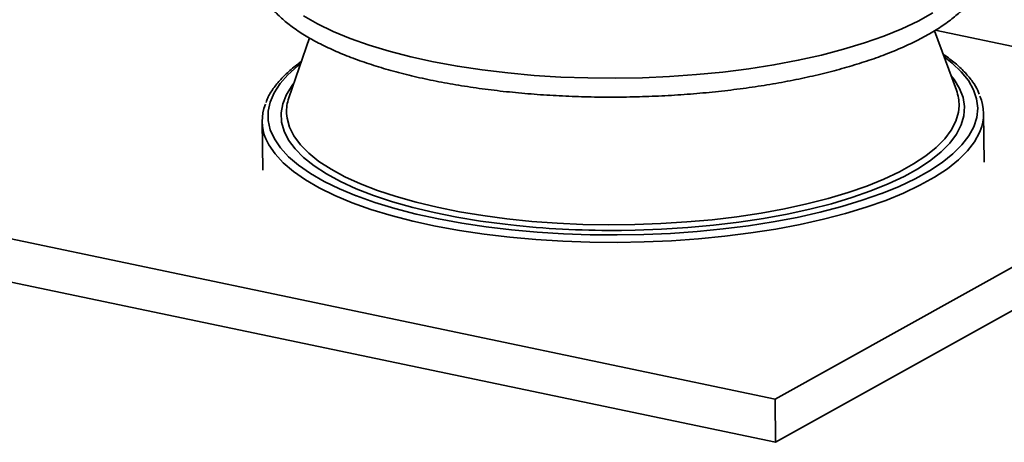
# Paper-space layout 'List2' of a CAD drawing. Units: millimetres. Extents: x 125 to 7302, y 125 to 5931.
# Drawn here: x 2407 to 2620, y 3159 to 3251 of the extents above; entities that cross this region are included whole.
import ezdxf

# ---------------------------------------------------------------- set-up
doc = ezdxf.new("R2010")
doc.units = ezdxf.units.MM
doc.dimstyles.new('SLDDIMSTYLE5', dxfattribs={"dimtxt": 0.18, "dimasz": 88.9, "dimexe": 0, "dimexo": 0.0625, "dimgap": 0, "dimtad": 0, "dimtih": 1, "dimtoh": 1, "dimdec": 0, "dimrnd": 1e-09, "dimzin": 0, "dimdsep": 46, "dimtxsty": 'Standard', "dimsah": 1, "dimcen": 0.09, "dimadec": 0, "dimazin": 0, "dimtfac": 88.9, "dimtdec": 0, "dimtofl": 0, "dimtmove": 0, "dimatfit": 3, "dimfxl": 1, "dimfrac": 2, "dimtolj": 1, "dimtzin": 0, "dimarcsym": 0})

psp = doc.layouts.new('List2')

# ---------------------------------------------------------------- linework, layer by layer
at = {"color": 7, "linetype": 'Continuous', "lineweight": 35, "ltscale": 25}
for p, q in [((1757.49, 3339.04), (2570.28, 3168.7)), ((1757.6, 3329.66), (2570.39, 3159.32)), ((2609.56, 3235.6), (2604.8, 3248.5)), ((2684.08, 3232), (2604.94, 3248.59)), ((2469.45, 3246.95), (2464.99, 3233.95)), ((2570.28, 3168.7), (2684.08, 3232)), ((2459.21, 3228.82), (2459.33, 3218.26)), ((2615.57, 3220.05), (2615.45, 3230.6)), ((2570.39, 3159.32), (2684.18, 3222.62)), ((2570.28, 3168.7), (2570.39, 3159.32))]:
    psp.add_line(p, q, dxfattribs=at)
at = {"color": 7, "linetype": 'Continuous', "lineweight": 35, "ltscale": 25, "flags": 128}
for points in [[(2604.43, 3252.35), (2601.27, 3250.59), (2597.73, 3248.91), (2593.85, 3247.33), (2589.64, 3245.85), (2585.13, 3244.48), (2580.34, 3243.23), (2575.31, 3242.1), (2570.05, 3241.11), (2564.6, 3240.26), (2559, 3239.55), (2553.27, 3238.99), (2547.45, 3238.58), (2541.56, 3238.32), (2535.65, 3238.22), (2529.75, 3238.27), (2523.88, 3238.47), (2518.1, 3238.83), (2512.42, 3239.35), (2506.88, 3240.01), (2501.51, 3240.81), (2496.34, 3241.76), (2491.41, 3242.83), (2486.74, 3244.04), (2482.36, 3245.37), (2478.28, 3246.82), (2474.55, 3248.37), (2471.17, 3250.01), (2468.17, 3251.75)], [(2593.4, 3213.24), (2597.15, 3214.77), (2600.63, 3216.42), (2603.75, 3218.15), (2606.48, 3219.96), (2608.82, 3221.83), (2610.75, 3223.75), (2612.26, 3225.71), (2613.34, 3227.7), (2613.98, 3229.71), (2614.19, 3231.73), (2613.95, 3233.74), (2613.28, 3235.73), (2612.17, 3237.7), (2610.63, 3239.63), (2608.67, 3241.5), (2606.85, 3242.93)], [(2467.53, 3241.34), (2466.94, 3240.88), (2464.8, 3238.98), (2463.08, 3237.04), (2461.78, 3235.06), (2460.92, 3233.06), (2460.5, 3231.05), (2460.51, 3229.03), (2460.97, 3227.03), (2461.86, 3225.05), (2463.18, 3223.1), (2464.93, 3221.19), (2467.1, 3219.34), (2469.66, 3217.56), (2472.62, 3215.85), (2475.94, 3214.23), (2479.57, 3212.73)], [(2514.28, 3206.28), (2511.81, 3206.56), (2506.5, 3207.26), (2501.38, 3208.11), (2496.47, 3209.09), (2491.81, 3210.2), (2487.42, 3211.44), (2483.34, 3212.8), (2479.57, 3214.26), (2476.16, 3215.82), (2473.11, 3217.48), (2470.45, 3219.21), (2468.19, 3221.02), (2466.35, 3222.88), (2464.93, 3224.79), (2463.95, 3226.74), (2463.41, 3228.72), (2463.31, 3230.7), (2463.66, 3232.69), (2464.46, 3234.67), (2465.69, 3236.62), (2466.08, 3237.13)], [(2608.4, 3238.76), (2609.05, 3237.93), (2610.25, 3236), (2611.01, 3234.04), (2611.33, 3232.05), (2611.2, 3230.07), (2610.63, 3228.08), (2609.62, 3226.11), (2608.17, 3224.17), (2606.3, 3222.28), (2604.01, 3220.43), (2601.32, 3218.65), (2598.25, 3216.94), (2594.81, 3215.31), (2591.02, 3213.78), (2586.91, 3212.35), (2582.5, 3211.03), (2577.82, 3209.83), (2572.9, 3208.76), (2567.76, 3207.82), (2562.44, 3207.02), (2556.97, 3206.36), (2551.38, 3205.85), (2545.71, 3205.49), (2539.98, 3205.29), (2537.06, 3205.24)], [(2464.48, 3230.55), (2464.59, 3229.56), (2465.12, 3227.61), (2466.08, 3225.7), (2467.48, 3223.81), (2469.29, 3221.98), (2471.51, 3220.2), (2474.13, 3218.5), (2477.13, 3216.87), (2480.49, 3215.33), (2484.19, 3213.89), (2488.21, 3212.56), (2492.53, 3211.34), (2497.12, 3210.24), (2501.95, 3209.27), (2506.99, 3208.44), (2512.21, 3207.75), (2517.58, 3207.2), (2523.08, 3206.8), (2528.65, 3206.55), (2534.28, 3206.45), (2539.93, 3206.5), (2545.57, 3206.7), (2551.15, 3207.06), (2556.65, 3207.56), (2562.03, 3208.2), (2567.27, 3208.99), (2572.32, 3209.92), (2577.17, 3210.97), (2581.77, 3212.15), (2586.11, 3213.45), (2590.15, 3214.85), (2593.88, 3216.36), (2597.26, 3217.96), (2600.29, 3219.65), (2602.93, 3221.4), (2605.19, 3223.22), (2607.03, 3225.09), (2608.45, 3226.99), (2609.45, 3228.93), (2610.01, 3230.88), (2610.14, 3232.2)], [(2614.74, 3226.84), (2614.59, 3226.48), (2613.49, 3224.45), (2611.96, 3222.46), (2610, 3220.51), (2607.62, 3218.61), (2604.84, 3216.77), (2601.68, 3215.01), (2598.14, 3213.34), (2594.26, 3211.75), (2590.05, 3210.27), (2585.54, 3208.9), (2580.75, 3207.65), (2575.71, 3206.53), (2570.46, 3205.54), (2565.01, 3204.69), (2559.41, 3203.98), (2553.68, 3203.41), (2547.85, 3203), (2541.97, 3202.75), (2536.06, 3202.64), (2530.15, 3202.69), (2524.29, 3202.9), (2518.5, 3203.26), (2512.82, 3203.77), (2507.28, 3204.43), (2501.92, 3205.23), (2496.75, 3206.18), (2491.82, 3207.26), (2487.15, 3208.47), (2482.76, 3209.8), (2478.69, 3211.24), (2474.96, 3212.79), (2471.58, 3214.44), (2468.58, 3216.17), (2465.97, 3217.98), (2463.77, 3219.86), (2461.99, 3221.8), (2460.65, 3223.78), (2460.01, 3225.06)], [(2479.57, 3212.73), (2479.62, 3212.71), (2483.62, 3211.29), (2487.94, 3209.98), (2492.53, 3208.79), (2497.39, 3207.73), (2502.47, 3206.8), (2507.75, 3206.01), (2513.2, 3205.36), (2518.79, 3204.86), (2524.49, 3204.5), (2530.26, 3204.3), (2536.06, 3204.25), (2541.88, 3204.35), (2547.67, 3204.6), (2553.4, 3205.01), (2559.04, 3205.56), (2564.56, 3206.26), (2569.91, 3207.1), (2575.09, 3208.07), (2580.04, 3209.18), (2584.75, 3210.41), (2589.19, 3211.76), (2593.33, 3213.21), (2593.4, 3213.24)]]:
    psp.add_lwpolyline(points, dxfattribs=at)
at = {"color": 7, "linetype": 'Continuous', "lineweight": 35, "ltscale": 625}
for centre, radius, start, end in [((2601.03, 3232.39), 9.11, 358.7755, 20.6286), ((2473.64, 3230.93), 9.16, 160.743, 182.3557), ((2605.68, 3230.49), 9.76, 338.0063, 23.2542), ((2469.07, 3228.93), 9.85, 158.2851, 203.1105), ((2535.01, 3409.64), 204.41, 264.1801, 270.5753)]:
    psp.add_arc(centre, radius, start, end, dxfattribs=at)
at = {"color": 7, "linetype": 'Continuous', "lineweight": 35, "ltscale": 25}
for points, knots in [([(2470.82, 3279.04), (2470.28, 3278.74), (2468.72, 3277.85), (2466.38, 3276.3), (2463.92, 3274.37), (2461.84, 3272.34), (2460.13, 3270.23), (2458.85, 3268.06), (2457.99, 3265.84), (2457.56, 3263.62), (2457.56, 3261.43), (2457.95, 3259.29), (2458.73, 3257.2), (2459.88, 3255.16), (2461.41, 3253.16), (2463.34, 3251.22), (2465.65, 3249.34), (2468.34, 3247.53), (2471.37, 3245.82), (2474.73, 3244.21), (2478.38, 3242.7), (2482.32, 3241.3), (2486.52, 3240.02), (2490.97, 3238.85), (2495.64, 3237.8), (2500.5, 3236.88), (2505.55, 3236.08), (2510.75, 3235.42), (2516.07, 3234.89), (2521.5, 3234.49), (2527, 3234.23), (2532.55, 3234.1), (2538.12, 3234.12), (2543.68, 3234.27), (2549.22, 3234.56), (2554.69, 3234.99), (2560.07, 3235.55), (2565.34, 3236.25), (2570.47, 3237.07), (2575.44, 3238.01), (2580.22, 3239.08), (2584.79, 3240.27), (2589.12, 3241.57), (2593.21, 3242.97), (2597.02, 3244.48), (2600.55, 3246.1), (2603.77, 3247.81), (2606.67, 3249.61), (2609.23, 3251.52), (2611.44, 3253.51), (2613.27, 3255.6), (2614.69, 3257.75), (2615.68, 3259.96), (2616.24, 3262.18), (2616.38, 3264.39), (2616.11, 3266.55), (2615.46, 3268.65), (2614.43, 3270.71), (2613.02, 3272.72), (2611.21, 3274.68), (2609.18, 3276.47), (2607.59, 3277.56), (2606.87, 3278.06)], [0, 0, 0, 0, 0.00901, 0.026374, 0.043785, 0.061208, 0.078527, 0.095565, 0.112133, 0.128157, 0.143762, 0.159217, 0.17474, 0.190597, 0.206937, 0.22375, 0.2409, 0.258219, 0.275577, 0.2929, 0.310171, 0.327388, 0.344557, 0.361686, 0.378782, 0.39585, 0.412896, 0.429925, 0.446941, 0.463946, 0.480944, 0.497937, 0.514927, 0.531916, 0.548906, 0.5659, 0.582899, 0.599905, 0.616922, 0.633952, 0.650999, 0.668068, 0.685164, 0.702292, 0.71946, 0.736677, 0.75395, 0.771285, 0.78868, 0.806111, 0.823479, 0.840628, 0.857362, 0.873555, 0.889269, 0.904738, 0.920209, 0.935935, 0.952115, 0.968788, 0.985849, 1, 1, 1, 1]), ([(2467.69, 3241.82), (2467.65, 3241.79), (2466.71, 3241.18), (2465.18, 3239.89), (2463.16, 3237.98), (2461.58, 3235.99), (2460.53, 3234.32), (2460.16, 3233.3), (2460.05, 3232.97)], [0, 0, 0, 0, 0.010538, 0.232952, 0.455534, 0.677574, 0.897933, 1, 1, 1, 1]), ([(2614.53, 3234.75), (2614.43, 3235.01), (2614.09, 3235.94), (2613.09, 3237.48), (2611.56, 3239.4), (2609.59, 3241.25), (2607.96, 3242.58), (2606.87, 3243.27), (2606.69, 3243.39)], [0, 0, 0, 0, 0.081772, 0.294909, 0.511922, 0.732131, 0.954222, 1, 1, 1, 1])]:
    psp.add_open_spline(points, degree=3, knots=knots, dxfattribs=at)

# ---------------------------------------------------------------- leaders
at = {"color": 7, "linetype": 'Continuous', "lineweight": 0, "ltscale": 25}
psp.add_leader([(2712.96, 3219.21), (2371.29, 4359.17)], dimstyle='SLDDIMSTYLE5', dxfattribs=at)

doc.saveas('drawing.dxf')
